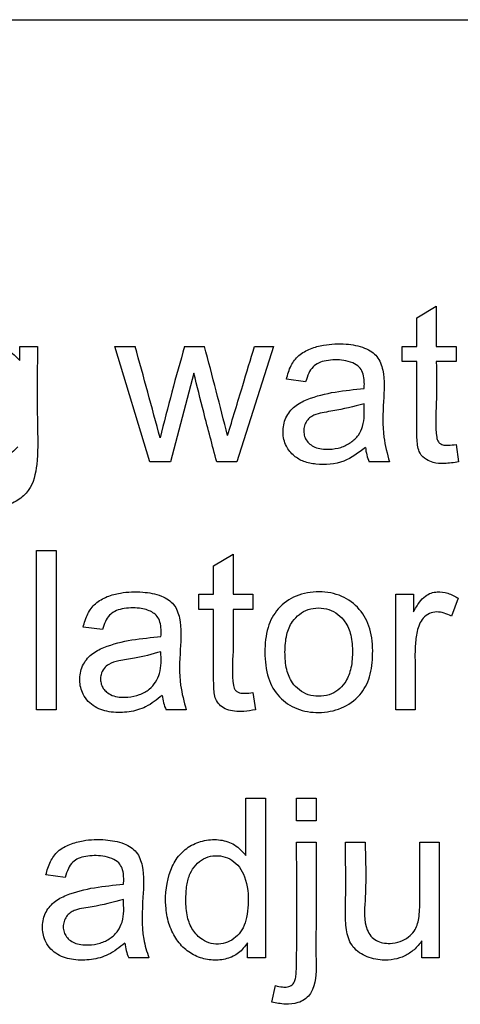
# Model space of a CAD drawing. Units: inches. Extents: x 12 to 50.7, y 13.4 to 43.6.
# Drawn here: x 25 to 25.2, y 38.2 to 38.6 of the extents above; entities that cross this region are included whole.
import ezdxf

# ---------------------------------------------------------------- set-up
doc = ezdxf.new("R2010")
doc.units = ezdxf.units.IN
doc.header["$MEASUREMENT"] = 0

# ---------------------------------------------------------------- blocks, each defined once
blk = doc.blocks.new('TOP')
at = {"color": 7, "linetype": 'Continuous', "lineweight": 25}
for p, q in [((10.13347500000287, 6.746261200005673), (13.63347500000287, 6.746261200005666)), ((12.91747884217111, 6.603383354100973), (12.92680947097436, 6.60901215734641)), ((12.92680947097436, 6.60901215734641), (12.92680947097436, 6.589691670530993)), ((12.91747884217111, 6.589691670530993), (12.91747884217111, 6.603383354100973)), ((12.72741799024414, 6.589691670530993), (12.73588655008187, 6.589691670530993)), ((12.72741799024414, 6.582896538685151), (12.72741799024414, 6.589691670530993)), ((12.78974050545712, 6.534316416981294), (12.77285409572081, 6.589691670530993)), ((12.77285409572081, 6.589691670530993), (12.78264111397639, 6.589691670530993)), ((12.80632265555854, 6.589691670530993), (12.81585612411837, 6.589691670530993)), ((12.84891900444292, 6.589691670530993), (12.83132265555854, 6.534316416981294)), ((12.83979121539627, 6.589691670530993), (12.84891900444292, 6.589691670530993)), ((12.91048087056868, 6.58244014923282), (12.91048087056868, 6.589691670530993)), ((12.91048087056868, 6.589691670530993), (12.91747884217111, 6.589691670530993)), ((12.92680947097436, 6.589691670530993), (12.9363429395342, 6.589691670530993)), ((12.9363429395342, 6.589691670530993), (12.9363429395342, 6.58244014923282)), ((12.91747884217111, 6.58244014923282), (12.91048087056868, 6.58244014923282)), ((12.9363429395342, 6.58244014923282), (12.92680947097436, 6.58244014923282)), ((12.81073442026442, 6.576912765865675), (12.7995275237127, 6.534316416981294)), ((12.86428411600479, 6.572754550855532), (12.85505490707984, 6.573971589395089)), ((12.9363429395342, 6.542632847001581), (12.9375092681346, 6.534367126920447)), ((12.7995275237127, 6.534316416981294), (12.78974050545712, 6.534316416981294)), ((12.83132265555854, 6.534316416981294), (12.82173847705955, 6.534316416981294)), ((12.90439567787091, 6.534316416981294), (12.89476078943278, 6.534316416981294)), ((12.73548087056868, 6.415452319618215), (12.73548087056868, 6.491821487975212)), ((12.73548087056868, 6.491821487975212), (12.74481149937193, 6.491821487975212)), ((12.74481149937193, 6.491821487975212), (12.74481149937193, 6.415452319618215)), ((12.82016646894596, 6.484519256737887), (12.8294970977492, 6.490148059983323)), ((12.8294970977492, 6.490148059983323), (12.8294970977492, 6.470878283107059)), ((12.82016646894596, 6.470878283107059), (12.82016646894596, 6.484519256737887)), ((12.81316849734353, 6.463576051869733), (12.81316849734353, 6.470878283107059)), ((12.81316849734353, 6.470878283107059), (12.82016646894596, 6.470878283107059)), ((12.8294970977492, 6.470878283107059), (12.83903056630905, 6.470878283107059)), ((12.83903056630905, 6.470878283107059), (12.83903056630905, 6.463576051869733)), ((12.90738756428065, 6.470878283107059), (12.91585612411837, 6.470878283107059)), ((12.90738756428065, 6.415452319618208), (12.90738756428065, 6.470878283107059)), ((12.91585612411837, 6.470878283107059), (12.91585612411837, 6.462460433208474)), ((12.93735713831716, 6.469103435236878), (12.93406099227253, 6.460432035642551)), ((12.82016646894596, 6.463576051869733), (12.81316849734353, 6.463576051869733)), ((12.83903056630905, 6.463576051869733), (12.8294970977492, 6.463576051869733)), ((12.76697174277963, 6.453941163431605), (12.75774253385469, 6.45510749203201)), ((12.83903056630905, 6.423819459577647), (12.84019689490945, 6.415553739496513)), ((12.74481149937193, 6.415452319618215), (12.73548087056868, 6.415452319618215)), ((12.80708330464577, 6.415452319618208), (12.79744841620762, 6.415452319618208)), ((12.9167181930839, 6.415452319618208), (12.90738756428065, 6.415452319618208)), ((12.83568371032527, 6.34577686322876), (12.83568371032527, 6.373109520429569)), ((12.83568371032527, 6.373109520429569), (12.84506504906766, 6.373109520429569)), ((12.84506504906766, 6.373109520429569), (12.84506504906766, 6.296740352072572)), ((12.85992306123805, 6.373109520429569), (12.8692536900413, 6.373109520429569)), ((12.85992306123805, 6.362257593451883), (12.85992306123805, 6.373109520429569)), ((12.8692536900413, 6.373109520429569), (12.8692536900413, 6.362257593451883)), ((12.8692536900413, 6.362257593451883), (12.85992306123805, 6.362257593451883)), ((12.85992306123805, 6.352166315561423), (12.8692536900413, 6.352166315561423)), ((12.88340176306361, 6.352166315561423), (12.89273239186685, 6.352166315561423)), ((12.91889872046726, 6.352166315561423), (12.92828005920965, 6.352166315561423)), ((12.92828005920965, 6.352166315561423), (12.92828005920965, 6.296740352072572)), ((12.74907113426037, 6.335229195885962), (12.73989263527456, 6.336395524486367)), ((12.91996362918937, 6.296740352072572), (12.91996362918937, 6.304853942336269)), ((12.83644435941249, 6.296740352072572), (12.83644435941249, 6.303789033614155)), ((12.78918269612649, 6.296740352072572), (12.77954780768835, 6.296740352072572)), ((12.84506504906766, 6.296740352072572), (12.83644435941249, 6.296740352072572)), ((12.92828005920965, 6.296740352072572), (12.91996362918937, 6.296740352072572)), ((12.84805693547741, 6.275442177630385), (12.84978107340844, 6.283352928137486))]:
    blk.add_line(p, q, dxfattribs=at)
for centre, radius, start, end in [((5.752796977563481, 4.648158018868141), 7.293028280679998, 15.08212175060183, 15.43932484642232), ((13.81863313790193, 6.29585593635495), 1.054092951945458, 163.8139705107269, 166.2819721838376), ((6.835583304760551, 5.018575037700796), 6.183208751765194, 14.31121158732157, 14.71991075681592), ((12.91426961595656, 6.543156309093408), 0.02141816997058497, 185.0695909270622, 204.3763591964393), ((12.81694939076176, 6.424276632408681), 0.02140459074089887, 184.8946990720919, 204.3470489051752), ((12.79919407016397, 6.305447156891002), 0.02148916190564727, 184.5610161475261, 203.9019004837756)]:
    blk.add_arc(centre, radius, start, end, dxfattribs=at)
for points, knots in [([(12.72650521133947, 6.541567938279474), (12.72461395669712, 6.539696758086297), (12.72090452118926, 6.536026695845752), (12.71314167623527, 6.533980986976143), (12.70563650398992, 6.534472762971784), (12.69866809068989, 6.537064974453497), (12.69341329709072, 6.542019482345648), (12.68842008550214, 6.550427329130219), (12.68620395640693, 6.563027918179163), (12.68873632842207, 6.575632510965949), (12.69408284303538, 6.584118809420911), (12.69989964012239, 6.588676972571509), (12.70701370230175, 6.590966727487075), (12.71456634268782, 6.591109199005228), (12.72207295755, 6.588546637496027), (12.7256059143284, 6.584812038283115), (12.72741799024414, 6.582896538685151)], [0, 0, 0, 0, 0.06597291084147101, 0.1293967784932311, 0.1946289970382724, 0.2536511084807037, 0.3126333775720072, 0.3726850427474039, 0.4976584778680626, 0.6250670366279654, 0.6871211331625976, 0.7467172382977835, 0.8071553058129756, 0.8721799828561401, 0.9344403033653549, 1, 1, 1, 1]), ([(12.73588655008187, 6.589691670530993), (12.73576495750745, 6.576519498123954), (12.73559047591634, 6.557617837303848), (12.73630065927398, 6.534631335504894), (12.7334889996269, 6.521844172099907), (12.72639695416649, 6.515537862873575), (12.71913266046345, 6.512489721722009), (12.71071583391279, 6.511721197429193), (12.70236513281458, 6.512578551018823), (12.69575542656605, 6.515454957101991), (12.69148336120595, 6.519552569311752), (12.68928070195717, 6.524408210525866), (12.68915039155921, 6.527966605694946), (12.6890812762482, 6.529853942336263)], [0, 0, 0, 0, 0.3160517757898202, 0.453524542722885, 0.5585504121423739, 0.613798507758978, 0.6750092874918578, 0.7454012959815852, 0.8149300853955467, 0.8753506527639611, 0.914937034565615, 0.9548834674465052, 1, 1, 1, 1]), ([(12.82691089085266, 6.546993901768314), (12.82931382381357, 6.554964572422126), (12.83360477559951, 6.569197913107555), (12.83790091432, 6.583429689005765), (12.83979121539627, 6.589691670530993)], [0, 0, 0, 0, 0.559999990864515, 1, 1, 1, 1]), ([(12.85505490707984, 6.573971589395089), (12.85566823511804, 6.576216220076429), (12.85681162209605, 6.580400736895516), (12.86085243958449, 6.58571997597944), (12.86651990184091, 6.588857286171983), (12.87423040273562, 6.590826604595531), (12.8830782207685, 6.591193911047743), (12.89099893772297, 6.589803172908137), (12.89589214355352, 6.587317674153073), (12.89855956379125, 6.584863678128503), (12.90028308884444, 6.58180093753921), (12.90229649398449, 6.574666252301544), (12.90143924953274, 6.562618233355661), (12.90078644442872, 6.54776372422273), (12.90333568096563, 6.538265760876246), (12.90439567787091, 6.534316416981294)], [0, 0, 0, 0, 0.06639653865878876, 0.123778684420879, 0.1863047840394038, 0.2485778123338609, 0.3512566666505377, 0.4387212658882147, 0.4759837092930653, 0.507441676271536, 0.5413698855236799, 0.5755001279011863, 0.7190246578830529, 0.883167768547848, 0.9999999999999999, 0.9999999999999999, 0.9999999999999999, 0.9999999999999999]), ([(12.89232671235367, 6.569509114750058), (12.89236024029175, 6.570458980922101), (12.89241021041066, 6.571874663731496), (12.89228287963009, 6.574481965911037), (12.89181008268482, 6.577122530873911), (12.88997049454244, 6.580142565234436), (12.88664833868006, 6.582087941994889), (12.88125170246703, 6.583367897098793), (12.8755914503038, 6.583342571467252), (12.87055587462072, 6.581997789830584), (12.86756390100697, 6.579902873784764), (12.86548673179453, 6.576701180107801), (12.86471061018183, 6.574154178574876), (12.86428411600479, 6.572754550855532)], [0, 0, 0, 0, 0.06713175217364407, 0.1000533236312205, 0.1846226073146379, 0.2539706142381248, 0.3427986385249488, 0.4478312815486366, 0.6444948446653016, 0.7357261034968211, 0.8122470826931318, 0.8968260583856373, 1, 1, 1, 1]), ([(12.9375092681346, 6.534367126920447), (12.93522653099793, 6.533996127073625), (12.93118736314332, 6.533339664868105), (12.92586858784535, 6.533710990728427), (12.92175584019149, 6.53537214631513), (12.91812223402078, 6.538872625838895), (12.91746408012148, 6.545900265149751), (12.91749366975729, 6.560383889492396), (12.91748521101241, 6.5729664010282), (12.91747884217111, 6.58244014923282)], [0, 0, 0, 0, 0.1080288989867061, 0.1911507239039736, 0.2450767105270018, 0.3134648398698926, 0.4142784195119827, 0.5589927530951204, 1, 1, 1, 1]), ([(12.92680947097436, 6.58244014923282), (12.92691876360212, 6.575770326647817), (12.92711744184043, 6.563645550913716), (12.92620725339285, 6.551116858362509), (12.92720178977006, 6.544924882367379), (12.92784514280552, 6.543807000165852), (12.92881114357829, 6.542987582084582), (12.93036809149045, 6.542341773758583), (12.93290644126577, 6.54227393828543), (12.93504726470163, 6.542497526406489), (12.9363429395342, 6.542632847001581)], [0, 0, 0, 0, 0.4203198742191945, 0.7640809251742368, 0.7859815370235982, 0.8126379952438897, 0.8433040199066855, 0.8640060821122508, 0.9176934006620618, 1, 1, 1, 1]), ([(12.82173847705955, 6.534316416981294), (12.81961765883484, 6.542250860118241), (12.81583062317483, 6.556418985774453), (12.81229154259025, 6.570650981733134), (12.81073442026442, 6.576912765865675)], [0, 0, 0, 0, 0.560020663951263, 0.9999999999999999, 0.9999999999999999, 0.9999999999999999, 0.9999999999999999]), ([(12.89293523162345, 6.541263678644587), (12.88960767770504, 6.538743791707841), (12.88267581175692, 6.533494434709208), (12.87160245247375, 6.532613427412269), (12.8634945399828, 6.534191142869314), (12.85840171686081, 6.537086515014952), (12.85447983706682, 6.541901058306639), (12.85293568052863, 6.548601964872486), (12.85429888229281, 6.555650371416238), (12.85873958263083, 6.56134372656663), (12.87138157456526, 6.567484102699961), (12.88299543886689, 6.568606951133642), (12.89232671235367, 6.569509114750058)], [0, 0, 0, 0, 0.1252158171717505, 0.2608460390135455, 0.3217782811434912, 0.3757154533939212, 0.436020501306612, 0.5057338127715311, 0.5784400672793797, 0.6480372852156341, 0.7172120955172318, 1, 1, 1, 1]), ([(12.89222529247537, 6.56220688351274), (12.88729094975521, 6.560893592746073), (12.87969203077112, 6.558871116662754), (12.87107343268773, 6.557890436995631), (12.86702548275854, 6.556202083354389), (12.8651664034924, 6.554537258067615), (12.86379283890832, 6.55231375770548), (12.86325620877499, 6.54972262314725), (12.86348569126239, 6.547140969511897), (12.86447847524718, 6.544723069228649), (12.86566082603018, 6.543505351154653), (12.86626180363156, 6.542886396697323)], [0, 0, 0, 0, 0.3718515349855359, 0.5726537147322907, 0.6267632154717189, 0.6881651297729736, 0.7510878747625235, 0.8140386215665002, 0.8773152077518185, 0.9376404927954802, 1, 1, 1, 1]), ([(12.86626180363156, 6.542886396697323), (12.86705123171488, 6.542332710505303), (12.86873764521989, 6.541149899947261), (12.87204137599067, 6.54045662458093), (12.87622491988533, 6.540303321211379), (12.88111812176576, 6.541025864979591), (12.88595066885416, 6.543411466487985), (12.88968264724963, 6.54689300780009), (12.89259816131287, 6.553275930029447), (12.89237929662479, 6.558518176502698), (12.89222529247537, 6.56220688351274)], [0, 0, 0, 0, 0.06940732995739819, 0.1482712118554612, 0.240027506750756, 0.373854995193829, 0.502253779282176, 0.6260349696101664, 0.7368594864540675, 1, 1, 1, 1]), ([(12.75774253385469, 6.45510749203201), (12.75834706555109, 6.457324903242519), (12.75948076204371, 6.4614832812515), (12.76349005093361, 6.466814948372669), (12.76915065537973, 6.470019844869061), (12.77689030011263, 6.472016333984211), (12.78574645448543, 6.472315286861285), (12.79367363222386, 6.470944931166191), (12.79856997402065, 6.46845967995387), (12.80124108684272, 6.466008089286785), (12.8029657448937, 6.462947905734229), (12.80498561066353, 6.455814173915147), (12.80412604181994, 6.443768393179258), (12.80347711143839, 6.428909857664447), (12.80602307841721, 6.419408856050918), (12.80708330464577, 6.415452319618208)], [0, 0, 0, 0, 0.06557919308361851, 0.1229826353688104, 0.1861552054536265, 0.2484490666933354, 0.3512386087886863, 0.4387062683279404, 0.4759901062875755, 0.5074504104691909, 0.5413711184128951, 0.5754345180273269, 0.7190187023376469, 0.8829899429207743, 0.9999999999999999, 0.9999999999999999, 0.9999999999999999, 0.9999999999999999]), ([(12.84465936955448, 6.443139946393057), (12.84488959520514, 6.447177412714719), (12.8453138951329, 6.454618358863261), (12.85063844681931, 6.464554146027037), (12.85964842782955, 6.470871551484432), (12.87067206563901, 6.472676657633517), (12.88169678368339, 6.470759549243166), (12.89061034466467, 6.464178674778235), (12.89592176285226, 6.45407004995565), (12.89668566102732, 6.442667202965151), (12.89563659535064, 6.431585488886153), (12.89062370550121, 6.421864447863523), (12.88155554337538, 6.415667574990199), (12.87069667475307, 6.413598954625126), (12.86000423480029, 6.415307667482406), (12.85110119004391, 6.421273263278298), (12.84536834235466, 6.431183346759827), (12.84490856670272, 6.438937316150348), (12.84465936955448, 6.443139946393064)], [0, 0, 0, 0, 0.06888530675277423, 0.1269538411317149, 0.1870111346995142, 0.2512781748005709, 0.3144122164216018, 0.3745218709595688, 0.4349208467868801, 0.5045425807530239, 0.5681619556146585, 0.6246182686821965, 0.6863922165729789, 0.7498631011782549, 0.8107673734626798, 0.8679103542962335, 0.9284077726096317, 1, 1, 1, 1]), ([(12.91585612411837, 6.462460433208481), (12.9167863695594, 6.464058344619179), (12.91838602325124, 6.466806119318885), (12.92121809227141, 6.470009771595354), (12.92425493168669, 6.471621730622662), (12.92795856619258, 6.472276618885527), (12.93256171686935, 6.471590917203724), (12.93570658958787, 6.469959608201901), (12.93735713831716, 6.469103435236878)], [0, 0, 0, 0, 0.2113328401398301, 0.3634087768967736, 0.4813417069224645, 0.5967591835608845, 0.7883638936323734, 0.9999999999999999, 0.9999999999999999, 0.9999999999999999, 0.9999999999999999]), ([(12.79501433912852, 6.450645017386979), (12.79504781932876, 6.451594363412266), (12.79509771207731, 6.45300909457254), (12.79497099409583, 6.455614897086722), (12.79449714072667, 6.45825123728174), (12.79288130711457, 6.460928640064683), (12.79053512542632, 6.462551252859381), (12.78782478153883, 6.463666504174402), (12.78304651373068, 6.464530622447828), (12.77786949615217, 6.464408839401695), (12.77295385713553, 6.46299043636937), (12.77013228094538, 6.460882679377765), (12.76814839418476, 6.457765202812691), (12.76738773441959, 6.455293108796592), (12.76697174277963, 6.453941163431605)], [0, 0, 0, 0, 0.06713102311882935, 0.100039761790794, 0.1845889817795288, 0.2539242784894307, 0.3146408447162633, 0.3830375761842847, 0.4599918569093533, 0.6566258457334534, 0.7433777280635709, 0.8175151418594342, 0.9002021943596971, 1, 1, 1, 1]), ([(12.84019689490945, 6.415553739496513), (12.83837217837898, 6.415213656237182), (12.83505339653377, 6.41459511514979), (12.83044057589868, 6.414702944953877), (12.82657452523127, 6.415478669163765), (12.82354482010256, 6.417236683077125), (12.82072689179005, 6.420639898149606), (12.82016449957688, 6.427106250673599), (12.82016847041222, 6.441529076524422), (12.82016732862573, 6.454106325062671), (12.82016646894596, 6.46357605186974)], [0, 0, 0, 0, 0.08650008479618765, 0.1573257578571654, 0.2143844196751911, 0.2688939208786938, 0.3178961980743241, 0.4146451475114122, 0.5592716068699382, 1, 1, 1, 1]), ([(12.8294970977492, 6.463576051869733), (12.82961766847965, 6.456903355078321), (12.82983692237779, 6.44476927595883), (12.82882533027169, 6.432167011612801), (12.82993997847496, 6.425856114923402), (12.83072255546397, 6.424720237097045), (12.83186160529374, 6.423900017344902), (12.83335413839363, 6.423503061857236), (12.83576446984364, 6.423403404603217), (12.8376900943881, 6.423648702217388), (12.83903056630905, 6.423819459577647)], [0, 0, 0, 0, 0.4203136668259801, 0.7643265455772599, 0.7914987703534369, 0.8193090161073034, 0.8486856571515426, 0.8780540037996963, 0.9151105628313081, 1, 1, 1, 1]), ([(12.85434496793176, 6.443190656332209), (12.85446732501707, 6.440367982500536), (12.85468880595129, 6.43525860582913), (12.85727526711285, 6.428889257915611), (12.86113117740284, 6.424880880637449), (12.86547948024232, 6.422466287070623), (12.87048608108925, 6.421762599246886), (12.87549405536602, 6.422429997561185), (12.87987777699889, 6.424795102049689), (12.88367389390616, 6.428819304697118), (12.88620486251629, 6.43507104219427), (12.88691407172941, 6.442937313769814), (12.88639052544442, 6.45090467855697), (12.8838018901987, 6.457370311731868), (12.87987099407143, 6.461438537864563), (12.87548159560581, 6.463875032380752), (12.87046468718576, 6.464575043427306), (12.86547955204114, 6.463859557404238), (12.86113373906259, 6.461478601440771), (12.85731030426766, 6.457453462301576), (12.85470370247225, 6.451112124182483), (12.85447246991693, 6.446006116686231), (12.85434496793176, 6.443190656332209)], [0, 0, 0, 0, 0.0705230701712204, 0.1276551776849455, 0.1674532672327291, 0.2079587566558162, 0.2499210178778798, 0.2920487392209329, 0.3325683742836673, 0.3722396194955445, 0.4285036008637166, 0.4977587957686487, 0.5690071074660482, 0.6272113258570057, 0.6677778472068837, 0.7086614387162293, 0.7506811952355517, 0.7925172019138614, 0.8328400996703766, 0.8724621715480788, 0.9296754460492105, 1, 1, 1, 1]), ([(12.93406099227253, 6.460432035642551), (12.93290489845717, 6.46098406561855), (12.93066831303139, 6.462052025832943), (12.92698261309195, 6.462643360543577), (12.92339628961603, 6.461825987704021), (12.91941774671914, 6.458972053538776), (12.91740980856681, 6.453094004745584), (12.91647156466006, 6.444843698266933), (12.91685777173487, 6.432218125540079), (12.916772618208, 6.421989716717118), (12.9167181930839, 6.415452319618208)], [0, 0, 0, 0, 0.06461326776205908, 0.1250011816234622, 0.1848287206804773, 0.2462254157381987, 0.3641539424112638, 0.4821456480238458, 0.6690179678130348, 1, 1, 1, 1]), ([(12.79562285839829, 6.422450291220645), (12.79308337718726, 6.420427093742266), (12.78835701622178, 6.416661615365907), (12.77967468855154, 6.414186465355076), (12.77129346025197, 6.414059098557022), (12.76305940193254, 6.416338714014817), (12.75731678382881, 6.422241196360535), (12.75564312248087, 6.42969408539587), (12.75696044064232, 6.436726532066782), (12.7613666778734, 6.442468644775108), (12.77403610820076, 6.448668325001488), (12.78567077996869, 6.449764612251375), (12.79501433912852, 6.450645017386979)], [0, 0, 0, 0, 0.0980640375349492, 0.1825120962142628, 0.2693431331442843, 0.3517887242167079, 0.4361569531776563, 0.5054752306460059, 0.5771963338243363, 0.6477643318882634, 0.7171269745420114, 1, 1, 1, 1]), ([(12.79491291925022, 6.443393496088806), (12.79072606715917, 6.442184150653521), (12.78409727396521, 6.440269466156391), (12.7756133117999, 6.439325814817291), (12.77045574874477, 6.437951601944231), (12.76753125208935, 6.43540049249992), (12.7662029833327, 6.432736522920788), (12.76596886546946, 6.430042608667446), (12.76632966189108, 6.427758297738809), (12.76731414458608, 6.425648876684765), (12.76839615310213, 6.424572630243066), (12.76894943040641, 6.424022299334236)], [0, 0, 0, 0, 0.3160374067574964, 0.5003631762934505, 0.6241972792328426, 0.6951146330659768, 0.7766437545650355, 0.833911092231605, 0.889576533851406, 0.9435357515458211, 1, 1, 1, 1]), ([(12.76894943040641, 6.424022299334236), (12.76980261426758, 6.423442531047765), (12.77163464783222, 6.422197600137938), (12.77520544124349, 6.421534903748668), (12.77966942096444, 6.421466691895024), (12.78471842546078, 6.42247115221117), (12.79070487484029, 6.425751995783838), (12.79546561887889, 6.433265232083318), (12.79510587736413, 6.439857523531028), (12.79491291925022, 6.443393496088806)], [0, 0, 0, 0, 0.07435896385029976, 0.1596702935974297, 0.258581069328819, 0.3993647340030969, 0.5286002625673029, 0.7471506609610133, 1, 1, 1, 1]), ([(12.73989263527456, 6.336395524486367), (12.74049233636601, 6.338607429878135), (12.74161728056795, 6.342756613831984), (12.74553083074905, 6.34817982870943), (12.75127819644834, 6.351288012568514), (12.75902520796735, 6.353334928069938), (12.76788750326348, 6.353598531940069), (12.77580363295882, 6.352224049149346), (12.78065637497518, 6.349731829752923), (12.78338502378496, 6.347343656278522), (12.78508759018448, 6.344250342303756), (12.78704653434656, 6.337106740267192), (12.786342302692, 6.32408373857869), (12.78524398640657, 6.309098649349995), (12.78823705809561, 6.299707434374508), (12.78918269612649, 6.296740352072572)], [0, 0, 0, 0, 0.06545970130294533, 0.1227920250482571, 0.186149633167062, 0.2486309147135727, 0.3518644729105307, 0.4384573902195329, 0.4756333835461834, 0.5072446982111926, 0.5410067913408282, 0.5752786783085295, 0.7187119804201826, 0.9111292088597358, 1, 1, 1, 1]), ([(12.83644435941249, 6.303789033614155), (12.83512353282764, 6.302067161076), (12.83253276332167, 6.298689749600346), (12.82646778758906, 6.29586534963514), (12.81977347673662, 6.295273557636232), (12.81284938611723, 6.296659957452174), (12.80660861391586, 6.300352541059649), (12.80167241313765, 6.30603184912346), (12.79841352280856, 6.313312078475949), (12.79660049677011, 6.324408806931242), (12.79791069671482, 6.335862475787035), (12.80294785894767, 6.345519931315135), (12.80869608787108, 6.350563244409596), (12.81578725412258, 6.353290358795345), (12.82332320924395, 6.353590921822803), (12.83067712218184, 6.351282994279533), (12.83400263034874, 6.347625676510862), (12.83568371032527, 6.34577686322876)], [0, 0, 0, 0, 0.05405271390019931, 0.1060230953053061, 0.1629988182823239, 0.2214023041038007, 0.2812785858421898, 0.3424507741524996, 0.4083658702046626, 0.4796925046619551, 0.6246017768331728, 0.6893479513392013, 0.7503341742754681, 0.8131157820380427, 0.8772558477314076, 0.9379515171039035, 1, 1, 1, 1]), ([(12.8692536900413, 6.352166315561423), (12.86928526004647, 6.339063209823021), (12.86933072085393, 6.320194737559721), (12.86914151726533, 6.296892479597577), (12.86948846895884, 6.284908501999684), (12.86620619887724, 6.278787293556835), (12.86379943201188, 6.276515706389969), (12.85984932249603, 6.274692052263507), (12.85436502585054, 6.2741942234566), (12.85021633410027, 6.275014975360786), (12.84805693547741, 6.275442177630385)], [0, 0, 0, 0, 0.420738342702624, 0.6058632134917856, 0.7595016548416286, 0.7909302802456225, 0.8268023063239821, 0.8640180377072987, 0.9292212389389273, 1, 1, 1, 1]), ([(12.84978107340844, 6.283352928137486), (12.85091764599504, 6.283083024105668), (12.85280586413435, 6.282634625389431), (12.85520847110002, 6.28261494733469), (12.85677237904366, 6.283068912942536), (12.85781926812162, 6.283727732576676), (12.85877267452246, 6.284737377184872), (12.85937209436731, 6.286474448576474), (12.85986788127587, 6.289697413280603), (12.86014936628438, 6.311751766285273), (12.86003103224096, 6.332884379571933), (12.85992306123805, 6.352166315561423)], [0, 0, 0, 0, 0.0453290137035729, 0.07530629096702644, 0.09208465419269023, 0.1078900113877646, 0.1228873228061759, 0.1451077985588733, 0.177737783130515, 0.2497469566501994, 1, 1, 1, 1]), ([(12.91996362918937, 6.304853942336269), (12.91877188294112, 6.303353176086151), (12.91646924523944, 6.300453464042587), (12.91183832132093, 6.297378880417401), (12.90657921879779, 6.295692530526392), (12.90004483971013, 6.295359992025698), (12.89267669936844, 6.296960240531551), (12.88577862467979, 6.302110632013285), (12.88332479765858, 6.310380107959279), (12.88349256070283, 6.327009638513953), (12.88344189081191, 6.341048396493424), (12.88340176306361, 6.352166315561423)], [0, 0, 0, 0, 0.06456791591650649, 0.1247551798270712, 0.1850336661562711, 0.2495049998120182, 0.3443153503060419, 0.4358874808095498, 0.5249552239439388, 0.6237908380792647, 1, 1, 1, 1]), ([(12.89273239186685, 6.352166315561423), (12.89299984869765, 6.342917303909207), (12.89340111045286, 6.329041140647224), (12.8918814989253, 6.313180751303168), (12.89534008604956, 6.306973718189443), (12.89801224199275, 6.30485574488247), (12.90123761016881, 6.303706431093989), (12.90515545841027, 6.303436477896337), (12.90949570730399, 6.304235197386117), (12.91349324455109, 6.306360457006715), (12.91703330280998, 6.309982067642199), (12.91889541140643, 6.316233707341308), (12.91890224835644, 6.330571426686038), (12.91890025070287, 6.342799448781971), (12.91889872046726, 6.352166315561423)], [0, 0, 0, 0, 0.250521812607388, 0.3758543834892818, 0.4065836518164461, 0.436266116238612, 0.4649708849720705, 0.4969151098740291, 0.5403412457889192, 0.5812325536094878, 0.6162198286471414, 0.6729741111480515, 0.7494927707627485, 1, 1, 1, 1]), ([(12.77711373060925, 6.331933049841336), (12.77714708162598, 6.332893298410706), (12.77719643274889, 6.334314224961414), (12.77707561592255, 6.336917725718809), (12.77662512414568, 6.33955177143493), (12.77475067052796, 6.342586264973431), (12.77135391635028, 6.344540028491448), (12.76595505698043, 6.345831965085761), (12.76040501098264, 6.345712607629391), (12.75550690388294, 6.344515515295438), (12.7524915392931, 6.342540708333186), (12.75035997856543, 6.339285141040765), (12.74952860035959, 6.336668824707989), (12.74907113426036, 6.335229195885962)], [0, 0, 0, 0, 0.06788411255580214, 0.1004514257865113, 0.1844298507714328, 0.2539007334133416, 0.345129191506534, 0.4525770207010936, 0.644644431495133, 0.7310577933792421, 0.8061904716197874, 0.8933562507163636, 1, 1, 1, 1]), ([(12.80688046488917, 6.324427978847421), (12.80699815882413, 6.321675849561277), (12.80721115205681, 6.316695262298364), (12.80984263803655, 6.309893402591012), (12.81408559939747, 6.305518616968445), (12.81895632170915, 6.303313667636782), (12.82360460289509, 6.303124940389662), (12.8280691426892, 6.304421543479737), (12.83174632638005, 6.307230310387101), (12.83463172489225, 6.311143649294369), (12.8362858137026, 6.316291565872749), (12.83705479357652, 6.324548791785066), (12.83649146209458, 6.333097103642093), (12.83283379073609, 6.340197599900176), (12.82918854136985, 6.343655181772977), (12.82467594402961, 6.34557965391534), (12.81988170063794, 6.345806594918582), (12.8152198640822, 6.344390816647977), (12.81142531375063, 6.341300786226331), (12.80862770928791, 6.336867758647184), (12.80711357503066, 6.331073825048602), (12.8069631062769, 6.326784040875534), (12.80688046488917, 6.324427978847421)], [0, 0, 0, 0, 0.07095818080304035, 0.1284145382582047, 0.1845281446113587, 0.2240426218276628, 0.2640046964857716, 0.302327605631546, 0.3420685404862663, 0.3815162622196694, 0.4264520976581083, 0.4798726704383104, 0.5964399193260662, 0.6408638713775694, 0.6836802749475255, 0.7237208773768986, 0.7652773247072286, 0.8053938816337667, 0.8470794836492689, 0.8890626701590061, 0.9390703075508817, 1, 1, 1, 1]), ([(12.77777295981817, 6.30373832367501), (12.77521040057265, 6.30169855422842), (12.77043719041606, 6.29789913056376), (12.76167544779777, 6.295490957476414), (12.75331563406743, 6.295423188871691), (12.74513099318454, 6.297646415940417), (12.73942638319049, 6.303533059286128), (12.73781223156656, 6.310975258093546), (12.73906309598925, 6.317997880309608), (12.74346435319067, 6.32373954415203), (12.7561169373958, 6.329955411087031), (12.76776705474302, 6.331052708342082), (12.77711373060925, 6.331933049841336)], [0, 0, 0, 0, 0.09889723091786293, 0.1842132110310286, 0.270914047002073, 0.3522921952208028, 0.4361718996716488, 0.5055340705137301, 0.5773254741639143, 0.6472772723583727, 0.717017012991236, 1, 1, 1, 1]), ([(12.77701231073095, 6.32468152854317), (12.77209910750555, 6.323324872543555), (12.76453084562267, 6.32123508968316), (12.75588006234252, 6.320384088435137), (12.75188081009002, 6.318621445821439), (12.74999537621067, 6.317001614446024), (12.74867827343714, 6.314742425105461), (12.74808868960825, 6.312173510960303), (12.74831227015353, 6.309591545172044), (12.74929124500116, 6.307173919772833), (12.75048756711622, 6.305974560209346), (12.75109953182629, 6.305361041727746)], [0, 0, 0, 0, 0.3719354273599031, 0.5729265793906664, 0.6265330547037168, 0.6882744699099105, 0.7507953305101711, 0.8142207404871136, 0.8774855505146308, 0.9373291535658143, 1, 1, 1, 1]), ([(12.75109953182629, 6.305361041727746), (12.75188060216688, 6.304810533487579), (12.75353861265226, 6.303641946758521), (12.75678327094549, 6.302893394951713), (12.76096479868264, 6.30271207120305), (12.76587192698518, 6.303486673815247), (12.77080662401552, 6.305777436115381), (12.77450544039059, 6.309346542529003), (12.77747356969765, 6.315714749151535), (12.77720264609545, 6.320981448225684), (12.77701231073095, 6.324681528543163)], [0, 0, 0, 0, 0.06874315592451131, 0.1459239551122191, 0.2367692141506379, 0.3720850209728804, 0.5017877408380788, 0.6254695476126192, 0.7368764124042694, 1, 1, 1, 1])]:
    blk.add_open_spline(points, degree=3, knots=knots, dxfattribs=at)

msp = doc.modelspace()

# ---------------------------------------------------------------- block references
msp.add_blockref('TOP', (12.28848829308916, 31.88904092653702))

doc.saveas('drawing.dxf')
